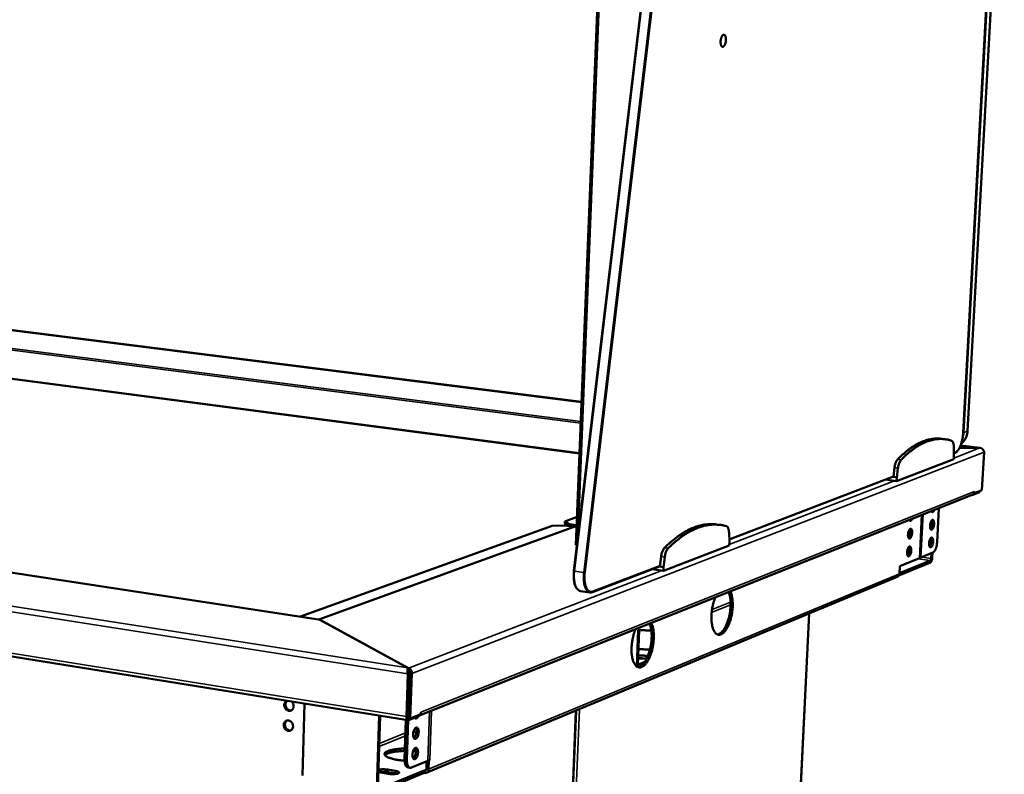
# Model space of a CAD drawing. Units: millimetres. Extents: x 65 to 5840, y 100 to 4100.
# Drawn here: x 5144 to 5591, y 3414 to 3757 of the extents above; entities that cross this region are included whole.
import ezdxf

# ---------------------------------------------------------------- set-up
doc = ezdxf.new("R2010")
doc.units = ezdxf.units.MM
doc.header["$LTSCALE"] = 20
doc.layers.add('Visible (ISO)', color=7, linetype='Continuous', lineweight=50)
doc.layers.add('Visible Narrow (ISO)', color=7, linetype='Continuous', lineweight=35)

msp = doc.modelspace()

# ---------------------------------------------------------------- linework, layer by layer
at = {"layer": 'Visible (ISO)'}
for p, q in [((5572.54, 3569.58), (5589.16, 3875.61)), ((5591.21, 3875.94), (5574.56, 3570.34)), ((5437.02, 3853.53), (5395.8, 3506.77)), ((5407.56, 3793.68), (5396.69, 3518.47)), ((4952.03, 3639.89), (5399.26, 3583.43)), ((4596.65, 3588.62), (5279.84, 3484.77)), ((4511.32, 3569.12), (5320.42, 3438.92)), ((5562.68, 3566.82), (5564.23, 3566.62)), ((5580.05, 3562.68), (5571.33, 3563.78)), ((5568.27, 3557.61), (5568.36, 3559.24)), ((5568.36, 3559.24), (5568.28, 3563.18)), ((5568.34, 3560.17), (5568.64, 3560.28)), ((5570.81, 3562.63), (5580.17, 3562.65)), ((5570.83, 3562.66), (5579.77, 3562.68)), ((5579.77, 3562.65), (5579.77, 3562.68)), ((5582.01, 3560.76), (5581.05, 3543.4)), ((5542.32, 3547.6), (5568.27, 3557.61)), ((5541.37, 3553.71), (5540.84, 3549.46)), ((5542.93, 3553.51), (5542.4, 3549.26)), ((5466.32, 3521), (5540.86, 3549.62)), ((5537.31, 3548.25), (5542.32, 3547.6)), ((5540.55, 3549.5), (5540.84, 3549.46)), ((5540.84, 3549.46), (5542.4, 3549.26)), ((5542.4, 3549.26), (5542.32, 3547.6)), ((5325.19, 3440.9), (5576.69, 3541.39)), ((5576.43, 3541.29), (5576.68, 3541.25)), ((5576.68, 3541.25), (5579.68, 3542.46)), ((5576.68, 3541.39), (5576.68, 3541.25)), ((5577.65, 3542.04), (5577.46, 3542.07)), ((5581.05, 3543.4), (5577.65, 3542.04)), ((5577.69, 3542.85), (5577.65, 3542.04)), ((5577.69, 3542.84), (5577.69, 3542.85)), ((5577.69, 3542.85), (5577.69, 3542.85)), ((5558.11, 3533.9), (5558.18, 3534)), ((5560.7, 3519.86), (5561.53, 3535.33)), ((5391.69, 3529.3), (5391.65, 3528.27)), ((5391.65, 3528.27), (5393.28, 3527.18)), ((5391.69, 3529.3), (5397.2, 3531.28)), ((5393.59, 3528.03), (5391.69, 3529.3)), ((5393.55, 3527.15), (5393.59, 3528.03)), ((5397.05, 3527.55), (5393.59, 3528.03)), ((5460.74, 3527.88), (5462.36, 3527.66)), ((5548.11, 3529.9), (5548.2, 3530.01)), ((5385.88, 3527.2), (5271.68, 3486.01)), ((5279.9, 3484.76), (5397.04, 3527.3)), ((5385.88, 3527.2), (5391.82, 3527.39)), ((5395.77, 3526.84), (5391.82, 3527.39)), ((5466.35, 3520.01), (5466.2, 3524.22)), ((5466.27, 3518.27), (5466.35, 3520.01)), ((5436.4, 3506.75), (5466.27, 3518.27)), ((5558.8, 3515.17), (5553.37, 3512.93)), ((5558.07, 3512.49), (5558.2, 3514.92)), ((5558.6, 3515.09), (5558.47, 3512.66)), ((5435.39, 3513.31), (5434.84, 3508.75)), ((5437.02, 3513.08), (5436.48, 3508.52)), ((5557.64, 3510.59), (5543.27, 3504.62)), ((5543.56, 3505.68), (5557.69, 3511.55)), ((5543.73, 3508.95), (5552.64, 3512.63)), ((5553.37, 3512.93), (5552.64, 3512.63)), ((5404.15, 3497.13), (5434.86, 3508.92)), ((5431.14, 3507.5), (5436.4, 3506.75)), ((5434.53, 3508.8), (5434.84, 3508.75)), ((5434.84, 3508.75), (5436.48, 3508.52)), ((5436.48, 3508.52), (5436.4, 3506.75)), ((5543.55, 3505.48), (5543.73, 3508.95)), ((5542.58, 3504.04), (5328.73, 3415.07)), ((5398.82, 3497.59), (5402.96, 3496.99)), ((5280.04, 3484.67), (5320.33, 3462.74)), ((5280.23, 3484.68), (5320.69, 3462.66)), ((5280.23, 3484.67), (5280.23, 3484.68)), ((5280.23, 3484.57), (5280.23, 3484.67)), ((5502.55, 3487.38), (5496.32, 3359.58)), ((5424.29, 3463.36), (5424.99, 3479.92)), ((5425.4, 3479.89), (5424.74, 3464.15)), ((5424.74, 3464.15), (5427.97, 3465.47)), ((5426.05, 3467.08), (5426.41, 3467.03)), ((5426.41, 3467.03), (5427.21, 3466.91)), ((5320.33, 3462.74), (5320.31, 3462.15)), ((5320.65, 3461.52), (5320.35, 3461.68)), ((5320.65, 3461.52), (5320.69, 3462.66)), ((5320.37, 3460.08), (5319.73, 3440.62)), ((5320.94, 3460.3), (5320.29, 3440.84)), ((5320.94, 3460.3), (5320.37, 3460.08)), ((5321.12, 3460.3), (5320.45, 3439.9)), ((5321.12, 3460.3), (5322.15, 3460.14)), ((5321.47, 3439.74), (5322.15, 3460.14)), ((5320.73, 3448.53), (5320.54, 3448.46)), ((5273.4, 3446.48), (5272.45, 3413.76)), ((5391.3, 3307.09), (5396.72, 3443.35)), ((5306.23, 3408.07), (5307.29, 3441.03)), ((5307.84, 3440.94), (5306.79, 3408.3)), ((5319.48, 3439.07), (5318.89, 3421.25)), ((5320.49, 3438.91), (5319.9, 3421.08)), ((5320.35, 3442.58), (5320.54, 3442.55)), ((5320.53, 3442.46), (5320.35, 3442.49)), ((5320.45, 3439.9), (5321.47, 3439.74)), ((5320.69, 3438.95), (5324.89, 3440.63)), ((5326.23, 3441.64), (5321.47, 3439.74)), ((5323.45, 3440.04), (5323.49, 3440.07)), ((5324.91, 3441.11), (5324.89, 3440.63)), ((5326.23, 3441.64), (5326.26, 3442.59)), ((5326.26, 3442.59), (5326.27, 3442.59)), ((5326.26, 3442.44), (5326.27, 3442.58)), ((5326.27, 3442.59), (5326.27, 3442.58)), ((5323.32, 3425.96), (5323.75, 3425.93)), ((5323.96, 3424.82), (5322.75, 3424.9)), ((5329.37, 3420.43), (5330.35, 3420.83)), ((5329.89, 3420.63), (5329.76, 3416.69)), ((5329.89, 3420.63), (5329.88, 3420.64)), ((5330.35, 3420.82), (5329.89, 3420.63)), ((5330.35, 3420.82), (5330.34, 3420.83)), ((5330.35, 3420.83), (5330.35, 3420.83)), ((5330.35, 3420.83), (5330.35, 3420.82)), ((5307.23, 3407.56), (5327.77, 3416.09)), ((5311.3, 3416.48), (5314.64, 3415.93)), ((5321.42, 3417.32), (5320.41, 3417.49)), ((5322.05, 3417.4), (5329.37, 3420.43)), ((5327.73, 3414.99), (5327.77, 3416.09)), ((5327.77, 3416.09), (5327.88, 3416.07)), ((5328.75, 3416.85), (5328.87, 3420.22)), ((5327.73, 3414.99), (5307.19, 3406.45)), ((5311.42, 3414.6), (5308.07, 3415.16)), ((5314.6, 3414.82), (5311.26, 3415.38)), ((5315.47, 3414.63), (5314.6, 3414.82)), ((5327.85, 3414.97), (5327.73, 3414.99))]:
    msp.add_line(p, q, dxfattribs=at)
at = {"layer": 'Visible (ISO)', "flags": 128}
for points in [[(5462.39, 3747.37, -0.020078), (5462.43, 3747.96, -0.033015), (5462.5, 3748.32, -0.006026), (5462.68, 3748.97, -0.018446), (5462.75, 3749.19, -0.030352), (5462.88, 3749.5, -0.02455), (5463.1, 3749.87, -0.051885), (5463.28, 3750.1, -0.051561), (5463.5, 3750.29, -0.09034), (5463.71, 3750.38, -0.100084), (5463.92, 3750.38, -0.095217), (5464.12, 3750.31, -0.084495), (5464.3, 3750.15, -0.045196), (5464.48, 3749.89, -0.04759), (5464.59, 3749.62, -0.022958), (5464.71, 3749.19, -0.028458), (5464.77, 3748.84, -0.018103), (5464.8, 3748.36, -0.020486), (5464.8, 3747.93, -0.017923), (5464.76, 3747.45, -0.017755), (5464.68, 3746.98, -0.021212), (5464.59, 3746.57, -0.018413), (5464.44, 3746.11, -0.030281), (5464.3, 3745.8, -0.024471), (5464.09, 3745.43, -0.051734), (5463.91, 3745.2, -0.051292), (5463.68, 3745.01, -0.090157), (5463.47, 3744.92, -0.09988), (5463.26, 3744.91, -0.095444), (5463.07, 3744.99, -0.084672), (5462.89, 3745.14, -0.045435), (5462.71, 3745.4, -0.047726), (5462.59, 3745.68, -0.023031), (5462.53, 3745.89, -0.009024), (5462.42, 3746.45, -0.037646), (5462.38, 3746.81, -0.025061), (5462.39, 3747.37)], [(5562.68, 3566.82, 0.016842), (5561.33, 3566.94, 0.030088), (5560.57, 3566.93, 0.003953), (5558.82, 3566.81, 0.016915), (5558.42, 3566.76, 0.015437), (5557.3, 3566.56, 0.015925), (5556.23, 3566.29, 0.014062), (5555.09, 3565.94, 0.014645), (5554.01, 3565.53, 0.012628), (5552.86, 3565.03, 0.013244), (5551.78, 3564.48, 0.011251), (5550.61, 3563.82, 0.011852), (5549.53, 3563.14, 0.009994), (5548.36, 3562.33, 0.010551), (5547.27, 3561.52, 0.008884), (5547.01, 3561.3, 0.001179), (5545.02, 3559.61, 0.016126), (5544.19, 3558.86, 0.00891), (5542.77, 3557.42)], [(5567.25, 3565.92, 0.018221), (5565.91, 3566.33, 0.031848), (5565.12, 3566.49, 0.004559), (5563.36, 3566.7, 0.018367), (5562.92, 3566.73, 0.017736), (5561.79, 3566.73, 0.018012), (5560.68, 3566.66, 0.016589), (5559.52, 3566.49, 0.017072), (5558.4, 3566.26, 0.01512), (5557.22, 3565.93, 0.015734), (5556.09, 3565.55, 0.01354), (5554.88, 3565.05, 0.014209), (5553.76, 3564.51, 0.012005), (5552.53, 3563.84, 0.012667), (5551.41, 3563.16, 0.010602), (5550.17, 3562.32, 0.011218), (5549.05, 3561.49, 0.009367), (5548.75, 3561.25, 0.001306), (5546.68, 3559.51, 0.016916), (5545.82, 3558.72, 0.009395), (5544.33, 3557.22)], [(5568.28, 3563.18, 0.021991), (5568.25, 3563.8, 0.033641), (5568.19, 3564.2, 0.006947), (5568.04, 3564.82, 0.020428), (5567.98, 3565.03, 0.041472), (5567.87, 3565.27, 0.026263), (5567.66, 3565.62, 0.08191), (5567.53, 3565.75, 0.046206), (5567.25, 3565.92)], [(5542.77, 3557.42, 0.021921), (5542.45, 3557.02, 0.041693), (5542.3, 3556.78, 0.007099), (5541.99, 3556.13, 0.020847), (5541.89, 3555.9, 0.014217), (5541.83, 3555.7, 0.003411), (5541.57, 3554.85, 0.025842), (5541.48, 3554.44, 0.01503), (5541.37, 3553.71)], [(5544.33, 3557.22, 0.021901), (5544.01, 3556.82, 0.041663), (5543.86, 3556.58, 0.007087), (5543.55, 3555.93, 0.020826), (5543.46, 3555.7, 0.0142), (5543.39, 3555.5, 0.003404), (5543.14, 3554.65, 0.025815), (5543.04, 3554.23, 0.015013), (5542.93, 3553.51)], [(5577.69, 3542.84, -0.047026), (5577.63, 3542.47, -0.067908), (5577.54, 3542.23, -0.024748), (5577.37, 3541.96, -0.026065), (5577.19, 3541.72, -0.071596), (5577.01, 3541.56, -0.04832), (5576.69, 3541.39)], [(5579.68, 3542.46, 0.036522), (5579.82, 3542.55, 0.036522), (5579.94, 3542.66, 0.051162), (5580.08, 3542.84, 0.051162), (5580.17, 3543.05)], [(5559.43, 3534.49, -0.035844), (5559.3, 3534.19, -0.047052), (5559.17, 3533.97, -0.016352), (5558.96, 3533.73, -0.039133), (5558.87, 3533.64, -0.078898), (5558.72, 3533.55, -0.089703), (5558.57, 3533.52, -0.102843), (5558.47, 3533.54, -0.050683), (5558.3, 3533.63, -0.100377), (5558.17, 3533.76, -0.086983), (5558.08, 3533.96)], [(5460.74, 3527.88, 0.016381), (5459.13, 3528.05, 0.029324), (5458.22, 3528.06, 0.003757), (5456.12, 3527.94, 0.01645), (5455.64, 3527.89, 0.015144), (5454.31, 3527.68, 0.015576), (5453.03, 3527.39, 0.013902), (5451.66, 3527, 0.014427), (5450.38, 3526.55, 0.012585), (5449, 3525.98, 0.013148), (5447.7, 3525.37, 0.0113), (5446.31, 3524.62, 0.011858), (5445.02, 3523.85, 0.010111), (5443.62, 3522.93, 0.010635), (5442.32, 3522, 0.009048), (5442, 3521.75, 0.001219), (5439.64, 3519.82, 0.01642), (5438.65, 3518.96, 0.009069), (5436.96, 3517.32)], [(5464.99, 3527.11, 0.016941), (5463.41, 3527.5, 0.029958), (5462.51, 3527.64, 0.003992), (5460.45, 3527.81, 0.017049), (5459.97, 3527.84, 0.016331), (5458.66, 3527.8, 0.016608), (5457.38, 3527.69, 0.015303), (5456.04, 3527.48, 0.015736), (5454.75, 3527.19, 0.014045), (5453.39, 3526.8, 0.014576), (5452.09, 3526.36, 0.012708), (5450.7, 3525.79, 0.013279), (5449.4, 3525.18, 0.011402), (5448, 3524.43, 0.011968), (5446.7, 3523.66, 0.010193), (5445.29, 3522.73, 0.010724), (5443.99, 3521.8, 0.009112), (5443.67, 3521.54, 0.001236), (5441.29, 3519.61, 0.016525), (5440.3, 3518.75, 0.009134), (5438.6, 3517.09)], [(5549.45, 3530.51, -0.035861), (5549.32, 3530.2, -0.047139), (5549.18, 3529.98, -0.016352), (5548.98, 3529.74, -0.039078), (5548.88, 3529.64, -0.078461), (5548.73, 3529.55, -0.088921), (5548.58, 3529.52, -0.102229), (5548.48, 3529.54, -0.05065), (5548.3, 3529.63, -0.100429), (5548.17, 3529.76, -0.086817), (5548.08, 3529.96)], [(5559.34, 3528.11, -0.019149), (5559.29, 3527.59, -0.031849), (5559.23, 3527.29, -0.005608), (5559.08, 3526.71, -0.017294), (5559.02, 3526.53, -0.02917), (5558.9, 3526.26, -0.022689), (5558.72, 3525.93, -0.052827), (5558.56, 3525.73, -0.054732), (5558.38, 3525.57, -0.100594), (5558.2, 3525.5, -0.115708), (5558.04, 3525.51, -0.104174), (5557.89, 3525.59, -0.08599), (5557.75, 3525.75, -0.040799), (5557.63, 3526, -0.044115), (5557.56, 3526.25, -0.020157), (5557.49, 3526.65, -0.025746), (5557.47, 3526.96, -0.016994), (5557.48, 3527.39, -0.018821), (5557.52, 3527.77, -0.01807), (5557.58, 3528.16, -0.016935), (5557.68, 3528.58, -0.023551), (5557.78, 3528.89, -0.018851), (5557.94, 3529.27, -0.038411), (5558.07, 3529.5, -0.032719), (5558.27, 3529.75, -0.074416), (5558.44, 3529.9, -0.089563), (5558.61, 3529.96, -0.117669), (5558.78, 3529.96, -0.110865), (5558.93, 3529.87, -0.069259), (5559.07, 3529.71, -0.061491), (5559.18, 3529.5, -0.026006), (5559.23, 3529.32, -0.011046), (5559.32, 3528.88, -0.039471), (5559.35, 3528.56, -0.027754), (5559.34, 3528.11)], [(5557.68, 3525.88, 0.023099), (5557.89, 3526.18, 0.043658), (5557.98, 3526.35, 0.008061), (5558.16, 3526.82, 0.021753), (5558.22, 3527, 0.015907), (5558.31, 3527.38, 0.017009), (5558.38, 3527.74, 0.017074), (5558.42, 3528.1, 0.015914), (5558.43, 3528.49, 0.021938), (5558.43, 3528.68, 0.008202), (5558.38, 3529.18, 0.044074), (5558.34, 3529.36, 0.023309), (5558.23, 3529.71)], [(5466.2, 3524.22, 0.023785), (5466.16, 3524.87, 0.035997), (5466.09, 3525.3, 0.007948), (5465.91, 3525.95, 0.022513), (5465.83, 3526.18, 0.04365), (5465.71, 3526.43, 0.027514), (5465.46, 3526.8, 0.083117), (5465.3, 3526.94, 0.048155), (5464.99, 3527.11)], [(5549.37, 3524.08, -0.01927), (5549.32, 3523.56, -0.032036), (5549.26, 3523.25, -0.00567), (5549.1, 3522.67, -0.017423), (5549.04, 3522.49, -0.029258), (5548.92, 3522.22, -0.022823), (5548.74, 3521.88, -0.052767), (5548.58, 3521.68, -0.054496), (5548.39, 3521.53, -0.099971), (5548.22, 3521.45, -0.114822), (5548.05, 3521.46, -0.103862), (5547.9, 3521.54, -0.086104), (5547.76, 3521.7, -0.04119), (5547.63, 3521.95, -0.044409), (5547.56, 3522.21, -0.020368), (5547.49, 3522.6, -0.025957), (5547.47, 3522.92, -0.017129), (5547.48, 3523.35, -0.018975), (5547.52, 3523.73, -0.018186), (5547.58, 3524.13, -0.017065), (5547.68, 3524.54, -0.023656), (5547.78, 3524.86, -0.018985), (5547.95, 3525.24, -0.038456), (5548.08, 3525.48, -0.032777), (5548.28, 3525.73, -0.074139), (5548.45, 3525.88, -0.088829), (5548.63, 3525.94, -0.116887), (5548.79, 3525.94, -0.110493), (5548.95, 3525.86, -0.069506), (5549.09, 3525.69, -0.061774), (5549.2, 3525.48, -0.026308), (5549.25, 3525.29, -0.011192), (5549.34, 3524.86, -0.039738), (5549.38, 3524.54, -0.02798), (5549.37, 3524.08)], [(5547.69, 3521.83, 0.02345), (5547.9, 3522.13, 0.04426), (5547.99, 3522.3, 0.008294), (5548.18, 3522.77, 0.022071), (5548.24, 3522.95, 0.016099), (5548.33, 3523.34, 0.017225), (5548.4, 3523.7, 0.017288), (5548.44, 3524.07, 0.016106), (5548.46, 3524.47, 0.02225), (5548.45, 3524.66, 0.008433), (5548.4, 3525.16, 0.044664), (5548.36, 3525.35, 0.023655), (5548.24, 3525.69)], [(5558.91, 3520.1, -0.019119), (5558.87, 3519.59, -0.031823), (5558.81, 3519.28, -0.005591), (5558.65, 3518.71, -0.017273), (5558.59, 3518.52, -0.02905), (5558.48, 3518.25, -0.022586), (5558.29, 3517.92, -0.052546), (5558.14, 3517.72, -0.054271), (5557.95, 3517.57, -0.100218), (5557.78, 3517.5, -0.115558), (5557.62, 3517.5, -0.104653), (5557.46, 3517.58, -0.086414), (5557.33, 3517.74, -0.041121), (5557.2, 3517.99, -0.044325), (5557.13, 3518.24, -0.020202), (5557.07, 3518.63, -0.025822), (5557.05, 3518.94, -0.016991), (5557.05, 3519.37, -0.018843), (5557.09, 3519.75, -0.01804), (5557.15, 3520.15, -0.016928), (5557.25, 3520.56, -0.023474), (5557.35, 3520.87, -0.018805), (5557.52, 3521.25, -0.038223), (5557.65, 3521.49, -0.032475), (5557.84, 3521.74, -0.074034), (5558.01, 3521.88, -0.089034), (5558.19, 3521.95, -0.117654), (5558.35, 3521.95, -0.111197), (5558.5, 3521.86, -0.069808), (5558.64, 3521.7, -0.061813), (5558.75, 3521.49, -0.026136), (5558.8, 3521.31, -0.01111), (5558.89, 3520.87, -0.039548), (5558.93, 3520.56, -0.027845), (5558.91, 3520.1)], [(5557.25, 3517.88, 0.02308), (5557.46, 3518.17, 0.043626), (5557.55, 3518.34, 0.008049), (5557.73, 3518.81, 0.021736), (5557.79, 3518.99, 0.015895), (5557.89, 3519.37, 0.016996), (5557.95, 3519.73, 0.017058), (5557.99, 3520.09, 0.015901), (5558.01, 3520.48, 0.021911), (5558, 3520.67, 0.008182), (5557.96, 3521.17, 0.044021), (5557.92, 3521.35, 0.023279), (5557.8, 3521.69)], [(5560.7, 3519.86, -0.013001), (5560.64, 3519.18, -0.023335), (5560.59, 3518.8, -0.002575), (5560.41, 3517.94, -0.01253), (5560.37, 3517.77, -0.015362), (5560.23, 3517.32, -0.013654), (5560.05, 3516.83, -0.020316), (5559.89, 3516.47, -0.016827), (5559.67, 3516.05, -0.03058), (5559.54, 3515.86, -0.014905), (5559.24, 3515.49, -0.061365), (5559.1, 3515.36, -0.033062), (5558.8, 3515.17)], [(5436.96, 3517.32, 0.022629), (5436.59, 3516.88, 0.042474), (5436.43, 3516.62, 0.007469), (5436.07, 3515.92, 0.021601), (5435.96, 3515.67, 0.015198), (5435.89, 3515.45, 0.003813), (5435.61, 3514.54, 0.027373), (5435.5, 3514.09, 0.015975), (5435.39, 3513.31)], [(5438.6, 3517.09, 0.022609), (5438.23, 3516.65, 0.042445), (5438.06, 3516.4, 0.007458), (5437.71, 3515.69, 0.021581), (5437.6, 3515.44, 0.015179), (5437.52, 3515.22, 0.003805), (5437.25, 3514.31, 0.027346), (5437.14, 3513.86, 0.015957), (5437.02, 3513.08)], [(5548.94, 3516.02, -0.019239), (5548.9, 3515.5, -0.03201), (5548.84, 3515.2, -0.005654), (5548.68, 3514.62, -0.017401), (5548.62, 3514.43, -0.029138), (5548.5, 3514.16, -0.022719), (5548.32, 3513.83, -0.052485), (5548.16, 3513.62, -0.054037), (5547.97, 3513.47, -0.099597), (5547.8, 3513.39, -0.114667), (5547.63, 3513.4, -0.104336), (5547.48, 3513.48, -0.086528), (5547.34, 3513.63, -0.041515), (5547.21, 3513.89, -0.044622), (5547.14, 3514.14, -0.020414), (5547.07, 3514.54, -0.026034), (5547.05, 3514.85, -0.017127), (5547.06, 3515.28, -0.018997), (5547.09, 3515.66, -0.018155), (5547.16, 3516.06, -0.017058), (5547.26, 3516.47, -0.023579), (5547.36, 3516.79, -0.018939), (5547.52, 3517.17, -0.038268), (5547.66, 3517.41, -0.032533), (5547.85, 3517.66, -0.073758), (5548.03, 3517.81, -0.088302), (5548.2, 3517.88, -0.11687), (5548.37, 3517.87, -0.110819), (5548.52, 3517.79, -0.070054), (5548.67, 3517.63, -0.062098), (5548.78, 3517.41, -0.02644), (5548.83, 3517.23, -0.011257), (5548.92, 3516.8, -0.039816), (5548.96, 3516.48, -0.028072), (5548.94, 3516.02)], [(5547.26, 3513.77, 0.023431), (5547.48, 3514.07, 0.044228), (5547.57, 3514.24, 0.008281), (5547.75, 3514.71, 0.022054), (5547.81, 3514.89, 0.016086), (5547.91, 3515.27, 0.017212), (5547.98, 3515.64, 0.017272), (5548.02, 3516.01, 0.016092), (5548.03, 3516.4, 0.022223), (5548.03, 3516.59, 0.008412), (5547.98, 3517.09, 0.044609), (5547.94, 3517.28, 0.023625), (5547.82, 3517.63)], [(5558.47, 3512.66, -0.020541), (5558.43, 3512.22, -0.033538), (5558.38, 3511.96, -0.006469), (5558.25, 3511.49, -0.018201), (5558.19, 3511.33, -0.033241), (5558.1, 3511.14, -0.020072), (5557.93, 3510.84, -0.070122), (5557.84, 3510.74, -0.037149), (5557.64, 3510.59)], [(5557.69, 3511.55, 0.039382), (5557.81, 3511.66, 0.074), (5557.86, 3511.73, 0.024475), (5557.92, 3511.85, 0.014224), (5558, 3512.07, 0.042579), (5558.04, 3512.24, 0.030285), (5558.07, 3512.49)], [(5542.58, 3504.04, 0.047941), (5542.89, 3504.21, 0.071297), (5543.07, 3504.37, 0.025701), (5543.25, 3504.6, 0.024263), (5543.41, 3504.87, 0.067228), (5543.5, 3505.11, 0.046515), (5543.55, 3505.48)], [(5466.8, 3497.48, -0.016165), (5467.13, 3496.7, -0.030811), (5467.27, 3496.28, -0.003821), (5467.55, 3495.12, -0.015761), (5467.61, 3494.84, -0.011522), (5467.74, 3493.99, -0.012692), (5467.82, 3493.21, -0.010103), (5467.87, 3492.3, -0.010806), (5467.88, 3491.45, -0.009332), (5467.86, 3490.5, -0.0097), (5467.8, 3489.6, -0.009056), (5467.7, 3488.65, -0.009156), (5467.57, 3487.71, -0.009224), (5467.41, 3486.79, -0.009075), (5467.2, 3485.86, -0.009867), (5466.98, 3484.99, -0.009441), (5466.71, 3484.08, -0.011103), (5466.44, 3483.29, -0.010323), (5466.11, 3482.45, -0.01318), (5465.8, 3481.75, -0.011899), (5465.42, 3480.99, -0.016551), (5465.08, 3480.41, -0.014545), (5464.65, 3479.77, -0.021977), (5464.29, 3479.31, -0.019064), (5463.84, 3478.81, -0.030473), (5463.46, 3478.48, -0.027068), (5463, 3478.15, -0.042131), (5462.6, 3477.95, -0.039885), (5462.16, 3477.81, -0.052205), (5461.75, 3477.75, -0.051778), (5461.34, 3477.79, -0.050561), (5460.94, 3477.9, -0.051107), (5460.58, 3478.1, -0.037675), (5460.2, 3478.4, -0.04016), (5459.89, 3478.73, -0.02552), (5459.55, 3479.21, -0.028885), (5459.3, 3479.66, -0.018201), (5459.02, 3480.29, -0.020942), (5458.82, 3480.86, -0.014059), (5458.62, 3481.62, -0.015913), (5458.48, 3482.3, -0.011622), (5458.35, 3483.15, -0.012796), (5458.27, 3483.93, -0.01018), (5458.21, 3484.85, -0.010884), (5458.2, 3485.71, -0.009396), (5458.23, 3486.66, -0.009764), (5458.29, 3487.57, -0.009116), (5458.38, 3488.53, -0.009215), (5458.51, 3489.47, -0.009287), (5458.68, 3490.4, -0.009136), (5458.88, 3491.33, -0.009941), (5458.94, 3491.58, -0.001541), (5459.38, 3493.12, -0.019171), (5459.57, 3493.69, -0.010074), (5459.99, 3494.76)], [(5460.95, 3477.91, 0.035114), (5461.48, 3478.02, 0.060882), (5461.78, 3478.15, 0.015277), (5462.37, 3478.51, 0.033734), (5462.61, 3478.71, 0.021073), (5463.07, 3479.15, 0.024218), (5463.44, 3479.57, 0.0157), (5463.87, 3480.16, 0.017971), (5464.22, 3480.7, 0.012584), (5464.61, 3481.41, 0.014064), (5464.94, 3482.07, 0.010721), (5465.28, 3482.88, 0.011641), (5465.57, 3483.64, 0.009638), (5465.86, 3484.52, 0.010168), (5466.1, 3485.36, 0.009109), (5466.32, 3486.28, 0.009347), (5466.5, 3487.19, 0.009033), (5466.66, 3488.12, 0.009022), (5466.78, 3489.06, 0.009399), (5466.86, 3489.97, 0.009136), (5466.92, 3490.91, 0.010271), (5466.93, 3491.79, 0.00971), (5466.91, 3492.71, 0.011814), (5466.85, 3493.51, 0.010851), (5466.76, 3494.38, 0.014344), (5466.71, 3494.66, 0.003177), (5466.46, 3495.89, 0.028053), (5466.34, 3496.34, 0.01467), (5466.04, 3497.18)], [(5430.89, 3483.14, -0.016589), (5431.24, 3482.34, -0.031506), (5431.39, 3481.91, -0.004007), (5431.69, 3480.74, -0.016181), (5431.76, 3480.44, -0.011851), (5431.9, 3479.58, -0.013044), (5431.98, 3478.78, -0.010383), (5432.04, 3477.85, -0.011106), (5432.05, 3476.98, -0.009578), (5432.03, 3476.01, -0.009961), (5431.97, 3475.09, -0.009278), (5431.88, 3474.12, -0.00939), (5431.74, 3473.16, -0.00943), (5431.57, 3472.21, -0.009289), (5431.37, 3471.26, -0.010059), (5431.14, 3470.37, -0.009642), (5430.86, 3469.44, -0.011279), (5430.58, 3468.62, -0.010511), (5430.24, 3467.76, -0.013329), (5429.91, 3467.04, -0.012071), (5429.51, 3466.27, -0.016637), (5429.16, 3465.67, -0.014682), (5428.71, 3465.01, -0.021914), (5428.34, 3464.53, -0.019098), (5427.86, 3464.02, -0.030079), (5427.47, 3463.68, -0.026781), (5426.98, 3463.34, -0.041155), (5426.57, 3463.13, -0.038877), (5426.1, 3462.98, -0.050801), (5425.68, 3462.92, -0.050283), (5425.25, 3462.95, -0.049771), (5424.83, 3463.07, -0.050302), (5424.45, 3463.26, -0.037914), (5424.05, 3463.56, -0.04026), (5423.72, 3463.9, -0.026089), (5423.37, 3464.38, -0.029345), (5423.1, 3464.84, -0.018709), (5422.8, 3465.48, -0.021431), (5422.59, 3466.07, -0.014467), (5422.37, 3466.84, -0.01634), (5422.22, 3467.53, -0.011956), (5422.08, 3468.4, -0.013155), (5421.99, 3469.2, -0.010463), (5421.93, 3470.14, -0.011188), (5421.92, 3471.01, -0.009645), (5421.94, 3471.98, -0.010029), (5422, 3472.92, -0.009341), (5422.1, 3473.9, -0.009452), (5422.23, 3474.86, -0.009496), (5422.4, 3475.81, -0.009353), (5422.61, 3476.77, -0.010136), (5422.67, 3477.02, -0.001598), (5423.12, 3478.6, -0.019496), (5423.31, 3479.19, -0.010269), (5423.75, 3480.28)], [(5424.81, 3463.08, 0.035253), (5425.37, 3463.19, 0.060848), (5425.68, 3463.31, 0.01534), (5426.3, 3463.68, 0.033947), (5426.57, 3463.88, 0.021492), (5427.05, 3464.32, 0.024585), (5427.43, 3464.75, 0.01607), (5427.89, 3465.36, 0.018338), (5428.25, 3465.91, 0.012903), (5428.67, 3466.64, 0.014394), (5429.01, 3467.32, 0.011005), (5429.37, 3468.15, 0.011937), (5429.67, 3468.93, 0.009902), (5429.97, 3469.83, 0.01044), (5430.22, 3470.7, 0.009366), (5430.46, 3471.64, 0.009606), (5430.65, 3472.57, 0.009296), (5430.81, 3473.53, 0.00928), (5430.94, 3474.49, 0.009679), (5431.02, 3475.43, 0.009405), (5431.07, 3476.4, 0.010583), (5431.09, 3477.3, 0.010003), (5431.06, 3478.25, 0.012176), (5431, 3479.07, 0.011186), (5430.89, 3479.97, 0.014781), (5430.85, 3480.25, 0.003359), (5430.58, 3481.51, 0.028808), (5430.45, 3481.97, 0.015116), (5430.13, 3482.83)], [(5424.99, 3479.92, 0.003212), (5426.3, 3479.84, 0.006267), (5426.97, 3479.81, 0.000163), (5427.97, 3479.78, 0.000165), (5428.96, 3479.75, 0.006327), (5429.62, 3479.73, 0.003227), (5430.93, 3479.74)], [(5425.04, 3471.24, -0.003081), (5426.2, 3471.21, -0.006015), (5426.8, 3471.19, -0.00015), (5427.68, 3471.14, -0.000151), (5428.56, 3471.1, -0.006078), (5429.14, 3471.06, -0.003098), (5430.29, 3470.96)], [(5428.86, 3467.02, -0.008866), (5428.39, 3466.96, -0.017692), (5428.15, 3466.94, -0.001271), (5427.44, 3466.91, -0.008547), (5427.33, 3466.91, -0.007258), (5426.9, 3466.91, -0.00742), (5426.47, 3466.93, -0.00786), (5426.37, 3466.94, -0.001069), (5425.63, 3467.01, -0.015986), (5425.37, 3467.04, -0.008137), (5424.87, 3467.13)], [(5424.92, 3468.29, -0.009028), (5425.5, 3468.35, -0.017596), (5425.8, 3468.36, -0.00133), (5426.63, 3468.35, -0.008626), (5426.76, 3468.35, -0.008641), (5427.23, 3468.32, -0.008085), (5427.73, 3468.28, -0.010882), (5427.87, 3468.26, -0.002165), (5428.6, 3468.14, -0.023365), (5428.83, 3468.09, -0.011473), (5429.29, 3467.96)], [(5428.1, 3466.94, 0.008533), (5427.5, 3467.01, 0.016267), (5427.18, 3467.04, 0.001185), (5426.7, 3467.06, 0.001185), (5426.22, 3467.08, 0.016265), (5425.9, 3467.08, 0.008532), (5425.3, 3467.05)], [(5267.49, 3447.43, -0.039851), (5267.87, 3447.06, -0.061104), (5268.07, 3446.76, -0.019479), (5268.32, 3446.21, -0.039206), (5268.41, 3445.93, -0.041049), (5268.48, 3445.49, -0.040259), (5268.48, 3445.04, -0.045717), (5268.4, 3444.62, -0.044649), (5268.25, 3444.22, -0.051699), (5268.04, 3443.88, -0.051086), (5267.76, 3443.59, -0.055558), (5267.44, 3443.37, -0.055482), (5267.08, 3443.23, -0.053831), (5266.69, 3443.17, -0.054173), (5266.3, 3443.19, -0.047769), (5265.89, 3443.3, -0.048702), (5265.53, 3443.48, -0.042023), (5265.17, 3443.74, -0.043068), (5264.87, 3444.06, -0.039269), (5264.62, 3444.43, -0.039685), (5264.43, 3444.84, -0.039864), (5264.3, 3445.27, -0.039375), (5264.24, 3445.72, -0.043491), (5264.26, 3446.15, -0.042424), (5264.36, 3446.58, -0.049238), (5264.47, 3446.85, -0.027859), (5264.74, 3447.3, -0.075055), (5264.96, 3447.53, -0.050122), (5265.36, 3447.78)], [(5265.54, 3447.75, 0.048241), (5265.2, 3447.38, 0.073067), (5265.03, 3447.09, 0.026587), (5264.86, 3446.55, 0.047112), (5264.81, 3446.24, 0.041506), (5264.82, 3445.77, 0.042253), (5264.9, 3445.32, 0.04072), (5265.06, 3444.88, 0.040562), (5265.29, 3444.47, 0.043508), (5265.57, 3444.11, 0.042567), (5265.92, 3443.81, 0.04914), (5266.19, 3443.64, 0.028219), (5266.7, 3443.44, 0.075383), (5267.03, 3443.38, 0.050244), (5267.52, 3443.42)], [(5263.99, 3436.8, -0.051367), (5264.04, 3437.33, -0.071186), (5264.17, 3437.68, -0.028401), (5264.46, 3438.15, -0.053016), (5264.65, 3438.37, -0.05835), (5264.98, 3438.62, -0.058265), (5265.36, 3438.78, -0.056804), (5265.76, 3438.85, -0.056996), (5266.17, 3438.82, -0.050078), (5266.59, 3438.71, -0.050901), (5266.98, 3438.51, -0.043794), (5267.35, 3438.22, -0.044781), (5267.65, 3437.89, -0.041125), (5267.91, 3437.48, -0.041414), (5268.09, 3437.04, -0.042372), (5268.2, 3436.59, -0.041722), (5268.23, 3436.11, -0.047037), (5268.17, 3435.67, -0.045999), (5268.04, 3435.23, -0.053639), (5267.84, 3434.86, -0.053082), (5267.56, 3434.54, -0.058349), (5267.23, 3434.3, -0.058303), (5266.85, 3434.14, -0.056759), (5266.45, 3434.07, -0.05699), (5266.04, 3434.09, -0.050013), (5265.62, 3434.21, -0.05087), (5265.23, 3434.41, -0.043736), (5264.86, 3434.69, -0.044742), (5264.56, 3435.03, -0.041076), (5264.39, 3435.31, -0.021048), (5264.12, 3435.87, -0.062687), (5264.02, 3436.24, -0.041667), (5263.99, 3436.8)], [(5265.51, 3438.81, 0.047046), (5265.15, 3438.54, 0.071538), (5264.96, 3438.31, 0.025145), (5264.72, 3437.86, 0.046253), (5264.63, 3437.59, 0.040069), (5264.55, 3437.18, 0.041116), (5264.55, 3436.77, 0.037521), (5264.61, 3436.34, 0.037963), (5264.74, 3435.93, 0.037878), (5264.93, 3435.54, 0.037472), (5265.17, 3435.18, 0.040913), (5265.45, 3434.88, 0.039881), (5265.79, 3434.63, 0.045987), (5266.04, 3434.5, 0.024945), (5266.52, 3434.33, 0.071259), (5266.81, 3434.28, 0.046792), (5267.27, 3434.32)], [(5319.73, 3440.62, 0.036467), (5319.73, 3440.18, 0.048615), (5319.78, 3439.85, 0.017281), (5319.91, 3439.44, 0.038418), (5319.98, 3439.27, 0.076442), (5320.11, 3439.1, 0.064543), (5320.3, 3438.95, 0.131138), (5320.46, 3438.91, 0.090261), (5320.69, 3438.95)], [(5320.46, 3440.16, -0.036942), (5320.38, 3440.29, -0.036942), (5320.33, 3440.44, -0.049138), (5320.29, 3440.64, -0.049138), (5320.29, 3440.84)], [(5325.18, 3440.9, -0.04755), (5324.99, 3440.49, -0.05841), (5324.77, 3440.19, -0.025276), (5324.46, 3439.89, -0.057847), (5324.3, 3439.78, -0.094992), (5324.11, 3439.72, -0.066228), (5323.83, 3439.73, -0.129824), (5323.62, 3439.83, -0.102012), (5323.44, 3440.05)], [(5324.9, 3440.82, 0.049389), (5325.2, 3440.91, 0.049389), (5325.48, 3441.06, 0.050397), (5325.73, 3441.27, 0.050397), (5325.94, 3441.52)], [(5322.76, 3432.53, -0.021967), (5322.8, 3433.13, -0.036182), (5322.87, 3433.48, -0.007144), (5323.06, 3434.15, -0.020315), (5323.14, 3434.38, -0.031038), (5323.3, 3434.71, -0.025619), (5323.53, 3435.09, -0.051233), (5323.74, 3435.33, -0.05023), (5323.99, 3435.53, -0.087619), (5324.22, 3435.62, -0.097143), (5324.45, 3435.63, -0.096188), (5324.66, 3435.55, -0.086536), (5324.85, 3435.38, -0.048971), (5325.02, 3435.1, -0.0504), (5325.14, 3434.81, -0.025284), (5325.24, 3434.37, -0.030661), (5325.28, 3434.01, -0.020239), (5325.28, 3433.51, -0.022453), (5325.24, 3433.07, -0.020737), (5325.17, 3432.61, -0.019974), (5325.05, 3432.13, -0.025793), (5324.91, 3431.75, -0.021833), (5324.71, 3431.31, -0.039022), (5324.54, 3431.03, -0.033732), (5324.28, 3430.73, -0.067896), (5324.06, 3430.55, -0.074646), (5323.82, 3430.46, -0.101287), (5323.59, 3430.45, -0.100987), (5323.38, 3430.53, -0.073647), (5323.18, 3430.7, -0.067136), (5323.03, 3430.94, -0.033305), (5322.95, 3431.15, -0.014629), (5322.81, 3431.64, -0.045779), (5322.75, 3432.01, -0.033151), (5322.76, 3432.53)], [(5323.13, 3430.77, 0.031134), (5323.45, 3431.09, 0.056678), (5323.59, 3431.28, 0.013944), (5323.86, 3431.81, 0.028991), (5323.96, 3432.07, 0.020401), (5324.11, 3432.55, 0.021987), (5324.2, 3433.01, 0.021995), (5324.26, 3433.47, 0.020402), (5324.27, 3433.98, 0.029015), (5324.26, 3434.26, 0.013967), (5324.17, 3434.84, 0.056729), (5324.1, 3435.07, 0.031163), (5323.9, 3435.47)], [(5318.9, 3420.51, -0.006119), (5317.66, 3420.63, -0.011265), (5316.99, 3420.72, -0.000588), (5315.38, 3420.97, -0.005941), (5315.22, 3421, -0.007995), (5314.48, 3421.15, -0.006998), (5313.63, 3421.35, -0.0106), (5313.01, 3421.51, -0.008803), (5312.27, 3421.74, -0.015416), (5311.79, 3421.92, -0.012058), (5311.18, 3422.18, -0.02507), (5310.82, 3422.37, -0.019426), (5310.38, 3422.65, -0.045338), (5310.12, 3422.86, -0.04287), (5309.9, 3423.13, -0.078846), (5309.78, 3423.37, -0.084916), (5309.75, 3423.61, -0.084236), (5309.8, 3423.85, -0.078245), (5309.94, 3424.08, -0.042045), (5310.18, 3424.34, -0.044799), (5310.45, 3424.53, -0.019154), (5310.91, 3424.78, -0.024806), (5311.28, 3424.94, -0.011946), (5311.91, 3425.16, -0.015286), (5312.4, 3425.3, -0.008737), (5313.16, 3425.48, -0.010528), (5313.78, 3425.6, -0.00695), (5314.63, 3425.73, -0.007948), (5315.38, 3425.83, -0.005903), (5315.54, 3425.85, -0.000581), (5317.15, 3425.99, -0.011199), (5317.82, 3426.03, -0.00608), (5319.05, 3426.07)], [(5319.01, 3424.98, 0.005955), (5317.81, 3424.94, 0.010991), (5317.15, 3424.9, 0.000558), (5315.56, 3424.76, 0.005791), (5315.41, 3424.75, 0.007721), (5314.67, 3424.65, 0.006788), (5313.83, 3424.52, 0.010126), (5313.21, 3424.4, 0.008473), (5312.46, 3424.23, 0.014491), (5311.96, 3424.09, 0.011445), (5311.34, 3423.89, 0.023053), (5311.1, 3423.78, 0.009062), (5310.49, 3423.49, 0.049547), (5310.3, 3423.36, 0.025023), (5309.95, 3423.05)], [(5322.45, 3423.27, -0.021928), (5322.49, 3423.86, -0.036149), (5322.56, 3424.22, -0.007121), (5322.75, 3424.89, -0.020281), (5322.83, 3425.12, -0.030898), (5322.99, 3425.45, -0.025495), (5323.22, 3425.83, -0.050947), (5323.43, 3426.07, -0.049818), (5323.68, 3426.27, -0.087294), (5323.91, 3426.37, -0.096923), (5324.14, 3426.37, -0.096558), (5324.35, 3426.29, -0.086934), (5324.54, 3426.12, -0.049357), (5324.71, 3425.85, -0.050661), (5324.83, 3425.56, -0.025363), (5324.93, 3425.13, -0.030764), (5324.97, 3424.76, -0.020237), (5324.97, 3424.27, -0.022482), (5324.93, 3423.83, -0.020697), (5324.86, 3423.36, -0.019962), (5324.74, 3422.89, -0.025698), (5324.6, 3422.5, -0.021769), (5324.4, 3422.07, -0.038819), (5324.22, 3421.78, -0.03349), (5323.97, 3421.48, -0.067541), (5323.75, 3421.3, -0.07417), (5323.51, 3421.21, -0.101234), (5323.28, 3421.2, -0.101185), (5323.07, 3421.28, -0.074176), (5322.87, 3421.45, -0.067499), (5322.72, 3421.69, -0.0335), (5322.64, 3421.9, -0.014721), (5322.5, 3422.38, -0.045883), (5322.44, 3422.75, -0.033276), (5322.45, 3423.27)], [(5322.82, 3421.52, 0.031099), (5323.13, 3421.84, 0.056626), (5323.28, 3422.03, 0.013916), (5323.54, 3422.55, 0.028959), (5323.65, 3422.81, 0.020377), (5323.8, 3423.3, 0.021962), (5323.89, 3423.76, 0.021967), (5323.95, 3424.22, 0.020377), (5323.96, 3424.72, 0.028972), (5323.95, 3425, 0.013929), (5323.86, 3425.58, 0.056655), (5323.79, 3425.82, 0.031115), (5323.59, 3426.21)], [(5318.89, 3421.25, 0.019964), (5318.88, 3420.54, 0.032092), (5318.93, 3420.1, 0.005707), (5319.06, 3419.32, 0.019015), (5319.12, 3419.08, 0.031253), (5319.24, 3418.7, 0.026858), (5319.44, 3418.28, 0.047473), (5319.59, 3418.06, 0.028925), (5319.88, 3417.74, 0.083791), (5320.07, 3417.61, 0.051075), (5320.41, 3417.49)], [(5322.05, 3417.4, -0.070162), (5321.71, 3417.3, -0.097373), (5321.46, 3417.31, -0.042012), (5321.11, 3417.43, -0.069294), (5320.92, 3417.55, -0.046991), (5320.66, 3417.8, -0.048998), (5320.47, 3418.09, -0.027596), (5320.26, 3418.51, -0.032063), (5320.13, 3418.89, -0.019315), (5320.08, 3419.13, -0.005891), (5319.94, 3419.92, -0.032501), (5319.89, 3420.36, -0.0203), (5319.9, 3421.08)], [(5307.05, 3416.4, -0.011889), (5307.5, 3416.5, -0.024022), (5307.72, 3416.54, -0.002282), (5308.42, 3416.61, -0.011335), (5308.56, 3416.62, -0.008313), (5309.04, 3416.64, -0.008995), (5309.48, 3416.64, -0.008474), (5309.6, 3416.63, -0.001249), (5310.42, 3416.59, -0.01691), (5310.72, 3416.56, -0.008818), (5311.3, 3416.48)], [(5329.76, 3416.69, -0.051846), (5329.71, 3416.24, -0.071946), (5329.59, 3415.94, -0.028789), (5329.34, 3415.54, -0.053417), (5329.17, 3415.35, -0.057804), (5328.96, 3415.2, -0.033411), (5328.56, 3415.01, -0.080179), (5328.26, 3414.94, -0.057208), (5327.85, 3414.97)], [(5327.88, 3416.07, 0.075723), (5328.13, 3416.07, 0.099935), (5328.31, 3416.13, 0.051813), (5328.47, 3416.25, 0.04773), (5328.63, 3416.41, 0.091764), (5328.72, 3416.6, 0.072286), (5328.75, 3416.85)], [(5308.07, 3415.16, -0.011711), (5307.78, 3415.21, -0.011711), (5307.5, 3415.27, -0.009937), (5307.26, 3415.34, -0.009937), (5307.02, 3415.41)], [(5311.26, 3415.38, 0.010189), (5310.59, 3415.47, 0.019231), (5310.23, 3415.5, 0.001692), (5309.29, 3415.54, 0.009589), (5309.13, 3415.54, 0.011338), (5308.95, 3415.53, 0.002341), (5308.09, 3415.49, 0.023741), (5307.79, 3415.45, 0.011953), (5307.22, 3415.35)], [(5314.64, 3415.93, -0.022197), (5315.12, 3415.84, -0.030983), (5315.46, 3415.74, -0.007774), (5315.89, 3415.58, -0.019812), (5316.05, 3415.51, -0.066246), (5316.24, 3415.39, -0.096226), (5316.34, 3415.26, -0.150187), (5316.36, 3415.13, -0.140103), (5316.31, 3415, -0.07844), (5316.17, 3414.88, -0.057904), (5315.96, 3414.78, -0.016876), (5315.58, 3414.65, -0.025151), (5315.31, 3414.59, -0.010538), (5314.82, 3414.52, -0.014421), (5314.45, 3414.48, -0.009181), (5313.92, 3414.45, -0.010464), (5313.45, 3414.44, -0.009218), (5313.3, 3414.44, -0.00153), (5312.4, 3414.48, -0.01844), (5312.06, 3414.51, -0.009712), (5311.42, 3414.6)]]:
    msp.add_lwpolyline(points, format="xyb", dxfattribs=at)
at = {"layer": 'Visible (ISO)'}
for points, knots in [([(5572.54, 3569.58), (5572.49, 3568.71), (5572.39, 3567.81), (5572.06, 3566.1), (5571.85, 3565.27), (5571.34, 3563.75), (5571.04, 3563.05), (5570.38, 3561.85), (5570.02, 3561.34), (5569.32, 3560.65), (5568.99, 3560.42), (5568.64, 3560.28)], [0, 0, 0, 0, 0.320279, 0.320279, 0.634332, 0.634332, 0.94964, 0.94964, 1.26961, 1.26961, 1.527275, 1.527275, 1.527275, 1.527275]), ([(5574.56, 3570.34), (5574.52, 3569.46), (5574.33, 3568.59), (5573.71, 3567), (5573.27, 3566.27), (5572.4, 3565.25), (5572.03, 3564.89), (5571.62, 3564.58)], [0, 0, 0, 0, 0.3249932, 0.3249932, 0.6436786, 0.6436786, 0.8424391, 0.8424391, 0.8424391, 0.8424391]), ([(5580.17, 3562.65), (5580.85, 3562.59), (5581.5, 3562.14), (5581.8, 3561.55), (5581.93, 3561.3), (5582, 3561.03), (5582.01, 3560.76)], [0, 0, 0, 0, 1.109068, 1.109068, 1.109068, 1.570796, 1.570796, 1.570796, 1.570796]), ([(5398.82, 3497.59), (5398.38, 3497.65), (5397.96, 3497.86), (5397.23, 3498.48), (5396.91, 3498.91), (5396.34, 3500.02), (5396.1, 3500.75), (5395.77, 3502.37), (5395.68, 3503.3), (5395.66, 3505.07), (5395.7, 3505.92), (5395.8, 3506.77)], [0, 0, 0, 0, 0.270433, 0.270433, 0.549294, 0.549294, 0.870499, 0.870499, 1.196474, 1.196474, 1.472618, 1.472618, 1.472618, 1.472618]), ([(5320.33, 3462.74), (5320.22, 3462.55), (5320.1, 3461.9), (5320.18, 3461.1), (5320.21, 3460.77), (5320.27, 3460.42), (5320.37, 3460.08)], [0, 0, 0, 0, 1.109068, 1.109068, 1.109068, 1.570796, 1.570796, 1.570796, 1.570796]), ([(5320.31, 3462.15), (5320.31, 3462.1), (5320.31, 3462.04), (5320.32, 3461.88), (5320.33, 3461.8), (5320.36, 3461.61), (5320.38, 3461.51), (5320.43, 3461.35), (5320.45, 3461.29), (5320.48, 3461.23)], [0, 0, 0, 0, 0.0336129, 0.0336129, 0.0665293, 0.0665293, 0.0994718, 0.0994718, 0.1192048, 0.1192048, 0.1192048, 0.1192048]), ([(5320.48, 3461.22), (5320.56, 3461.03), (5320.66, 3460.79), (5320.79, 3460.53), (5320.84, 3460.46), (5320.89, 3460.38), (5320.94, 3460.3)], [0.6504972, 0.6504972, 0.6504972, 0.6504972, 1.3507155, 1.3507155, 1.3507155, 1.5707963, 1.5707963, 1.5707963, 1.5707963]), ([(5320.65, 3461.52), (5320.93, 3461.42), (5321.19, 3461), (5321.16, 3460.53), (5321.15, 3460.46), (5321.14, 3460.38), (5321.12, 3460.3)], [0, 0, 0, 0, 1.350716, 1.350716, 1.350716, 1.570796, 1.570796, 1.570796, 1.570796]), ([(5322.15, 3460.14), (5322.26, 3460.95), (5321.95, 3461.79), (5321.42, 3462.27), (5321.2, 3462.46), (5320.94, 3462.6), (5320.69, 3462.66)], [0, 0, 0, 0, 1.109068, 1.109068, 1.109068, 1.570796, 1.570796, 1.570796, 1.570796])]:
    msp.add_open_spline(points, degree=3, knots=knots, dxfattribs=at)
for points in [[(5580.24, 3562.64), (5580.09, 3562.69), (5579.93, 3562.71), (5579.77, 3562.68)], [(5404.15, 3497.13), (5403.76, 3496.99), (5403.35, 3496.93), (5402.96, 3496.99)], [(5280.04, 3484.67), (5279.97, 3484.73), (5279.91, 3484.76), (5279.84, 3484.77)], [(5279.89, 3484.76), (5280, 3484.8), (5280.12, 3484.77), (5280.23, 3484.68)]]:
    msp.add_open_spline(points, degree=3, dxfattribs=at)
at = {"layer": 'Visible Narrow (ISO)'}
for p, q in [((5589.13, 3875.59), (5572.51, 3569.55)), ((5572.84, 3569.67), (5589.47, 3875.65)), ((5591.18, 3875.93), (5574.53, 3570.31)), ((5396.06, 3506.71), (5437.29, 3853.53)), ((5441.52, 3853.25), (5400.21, 3506.12)), ((5400.83, 3506.06), (5442.15, 3853.18)), ((5408.42, 3793.61), (5397.7, 3522.74)), ((4855.01, 3644.46), (5398.92, 3574.74)), ((5398.88, 3573.97), (4855.19, 3643.75)), ((5399.27, 3583.74), (4951.99, 3640.18)), ((4856.98, 3631.47), (5398.35, 3560.36)), ((5398.33, 3560), (4857.07, 3631.15)), ((5320.37, 3460.08), (4509.76, 3586.68)), ((4511.71, 3588.54), (5320.33, 3462.74)), ((5280.04, 3484.67), (4596.03, 3588.66)), ((4510.34, 3570.57), (5319.73, 3440.62)), ((5572.51, 3569.55), (5572.54, 3569.58)), ((5572.84, 3569.67), (5574.53, 3570.31)), ((5574.53, 3570.31), (5574.56, 3570.34)), ((5579.77, 3562.68), (5571.32, 3563.75)), ((5582.01, 3560.76), (5322.15, 3460.14)), ((5568.29, 3558.07), (5580.17, 3562.65)), ((5568.87, 3560.62), (5568.33, 3560.41)), ((5542.77, 3557.42), (5544.33, 3557.22)), ((5541.37, 3553.71), (5542.93, 3553.51)), ((5466.29, 3518.77), (5541.42, 3547.72)), ((5540.9, 3549.88), (5466.31, 3521.26)), ((5326.27, 3442.58), (5577.69, 3542.84)), ((5579.68, 3542.46), (5579.71, 3542.86)), ((5554.41, 3532.49), (5553.37, 3512.93)), ((5552.64, 3512.63), (5553.67, 3532.2)), ((5397.03, 3527.1), (5280.23, 3484.68)), ((5436.96, 3517.32), (5438.6, 3517.09)), ((5435.39, 3513.31), (5437.02, 3513.08)), ((5547.18, 3513.98), (5547.4, 3513.95)), ((5557.69, 3511.55), (5551.94, 3512.34)), ((5553.74, 3513.08), (5558.07, 3512.49)), ((5320.69, 3462.66), (5435.46, 3506.88)), ((5329.76, 3416.69), (5543.55, 3505.48)), ((5400.21, 3506.12), (5396.06, 3506.71)), ((5434.89, 3509.21), (5404.4, 3497.5)), ((5466.91, 3492.63), (5458.48, 3489.23)), ((5466.93, 3491.4), (5458.32, 3487.93)), ((5496.15, 3359.4), (5502.38, 3487.31)), ((5426.41, 3466.94), (5426.41, 3467.03)), ((5329.37, 3420.43), (5330.13, 3442.88)), ((5331.11, 3443.27), (5330.35, 3420.83)), ((5396.51, 3443.27), (5391.09, 3306.82)), ((5398.27, 3444), (5392.83, 3307.69)), ((5319.73, 3440.62), (5320.29, 3440.84)), ((5320.72, 3439.86), (5320.69, 3438.95)), ((5326.26, 3442.58), (5326.27, 3442.58)), ((5324.09, 3435.1), (5323.35, 3434.8)), ((5319.24, 3431.8), (5307.39, 3427.01)), ((5319.28, 3433.16), (5307.43, 3428.39)), ((5324.28, 3433.83), (5322.83, 3433.24)), ((5319.9, 3421.08), (5318.89, 3421.25)), ((5311.26, 3415.38), (5311.3, 3416.48)), ((5328.6, 3416.37), (5327.88, 3416.07)), ((5314.6, 3414.82), (5314.64, 3415.93))]:
    msp.add_line(p, q, dxfattribs=at)
at = {"layer": 'Visible Narrow (ISO)', "flags": 128}
for points in [[(5572.51, 3569.55, -0.009632), (5572.43, 3568.55, -0.01787), (5572.36, 3568.02, -0.001418), (5572.14, 3566.7, -0.009459), (5572.1, 3566.51, -0.010373), (5571.94, 3565.8, -0.009839), (5571.73, 3565.06, -0.011965), (5571.53, 3564.43, -0.010911), (5571.27, 3563.75, -0.014818), (5571.03, 3563.2, -0.012974), (5570.73, 3562.6, -0.01981), (5570.48, 3562.17, -0.01678), (5570.14, 3561.68, -0.028553), (5569.96, 3561.47, -0.012148), (5569.51, 3561.01, -0.055231), (5569.3, 3560.85, -0.030171), (5568.87, 3560.62)], [(5574.53, 3570.31, -0.020763), (5574.45, 3569.46, -0.035383), (5574.34, 3568.96, -0.00587), (5574.05, 3567.96, -0.020772), (5573.95, 3567.68, -0.021638), (5573.68, 3567.09, -0.021387), (5573.35, 3566.51, -0.022222), (5573.18, 3566.26, -0.00665), (5572.57, 3565.46, -0.038054), (5572.24, 3565.11, -0.02222), (5571.62, 3564.59)], [(5572.22, 3566.95, 0.021294), (5572.46, 3567.6, 0.021294), (5572.65, 3568.27, 0.021601), (5572.78, 3568.97, 0.021601), (5572.84, 3569.67)], [(5572.54, 3569.64, 0.022606), (5572.63, 3569.64, 0.022606), (5572.72, 3569.65, 0.015448), (5572.78, 3569.66, 0.015448), (5572.84, 3569.67)], [(5568.87, 3560.62, -0.073898), (5568.85, 3560.51, -0.073898), (5568.8, 3560.41, -0.070884), (5568.73, 3560.34, -0.070884), (5568.64, 3560.28)], [(5395.8, 3506.77, 0.009961), (5395.84, 3506.76, 0.009961), (5395.87, 3506.75, 0.026444), (5395.97, 3506.72, 0.026444), (5396.06, 3506.71)], [(5398.82, 3497.59, -0.043608), (5398.35, 3497.72, -0.071353), (5398.09, 3497.86, -0.021601), (5397.64, 3498.23, -0.04209), (5397.43, 3498.44, -0.026811), (5397.11, 3498.89, -0.03024), (5396.87, 3499.32, -0.019053), (5396.61, 3499.92, -0.021894), (5396.43, 3500.45, -0.014771), (5396.24, 3501.17, -0.016675), (5396.12, 3501.81, -0.012331), (5396.01, 3502.61, -0.013504), (5395.95, 3503.35, -0.010966), (5395.94, 3503.59, -0.001884), (5395.93, 3505, -0.020076), (5395.95, 3505.62, -0.011195), (5396.06, 3506.71)], [(5400.21, 3506.12, 0.011164), (5400.1, 3505.02, 0.020025), (5400.08, 3504.4, 0.001874), (5400.09, 3502.99, 0.010935), (5400.1, 3502.75, 0.013472), (5400.16, 3502.01, 0.012298), (5400.27, 3501.21, 0.016642), (5400.39, 3500.57, 0.014736), (5400.58, 3499.85, 0.021865), (5400.76, 3499.32, 0.019016), (5401.02, 3498.72, 0.030232), (5401.26, 3498.29, 0.026789), (5401.58, 3497.84, 0.042141), (5401.78, 3497.62, 0.021663), (5402.23, 3497.26, 0.071478), (5402.49, 3497.12, 0.043678), (5402.96, 3496.99)], [(5400.83, 3506.06, -0.005794), (5400.7, 3506.07, -0.005794), (5400.57, 3506.08, -0.007712), (5400.39, 3506.1, -0.007712), (5400.21, 3506.12)], [(5404.4, 3497.5, -0.054981), (5403.95, 3497.37, -0.078712), (5403.63, 3497.37, -0.02926), (5403.14, 3497.47, -0.056363), (5402.9, 3497.56, -0.044466), (5402.54, 3497.79, -0.046229), (5402.24, 3498.07, -0.029624), (5401.92, 3498.48, -0.03312), (5401.68, 3498.88, -0.020441), (5401.41, 3499.45, -0.023584), (5401.23, 3499.96, -0.015524), (5401.03, 3500.65, -0.017658), (5400.91, 3501.27, -0.012802), (5400.79, 3502.05, -0.014108), (5400.73, 3502.76, -0.011304), (5400.72, 3503.01, -0.002007), (5400.71, 3504.38, -0.020646), (5400.73, 3504.98, -0.011561), (5400.83, 3506.06)], [(5404.4, 3497.5, -0.075677), (5404.38, 3497.39, -0.075677), (5404.32, 3497.28, -0.070964), (5404.25, 3497.19, -0.070964), (5404.15, 3497.13)]]:
    msp.add_lwpolyline(points, format="xyb", dxfattribs=at)
at = {"layer": 'Visible Narrow (ISO)'}
msp.add_open_spline([(5279.97, 3484.72), (5279.97, 3484.72), (5279.98, 3484.72), (5280.06, 3484.75), (5280.14, 3484.73), (5280.23, 3484.67)], degree=3, knots=[-0.109636, -0.109636, -0.109636, -0.109636, -0.1058025, -0.1058025, 0, 0, 0, 0], dxfattribs=at)

doc.saveas('drawing.dxf')
